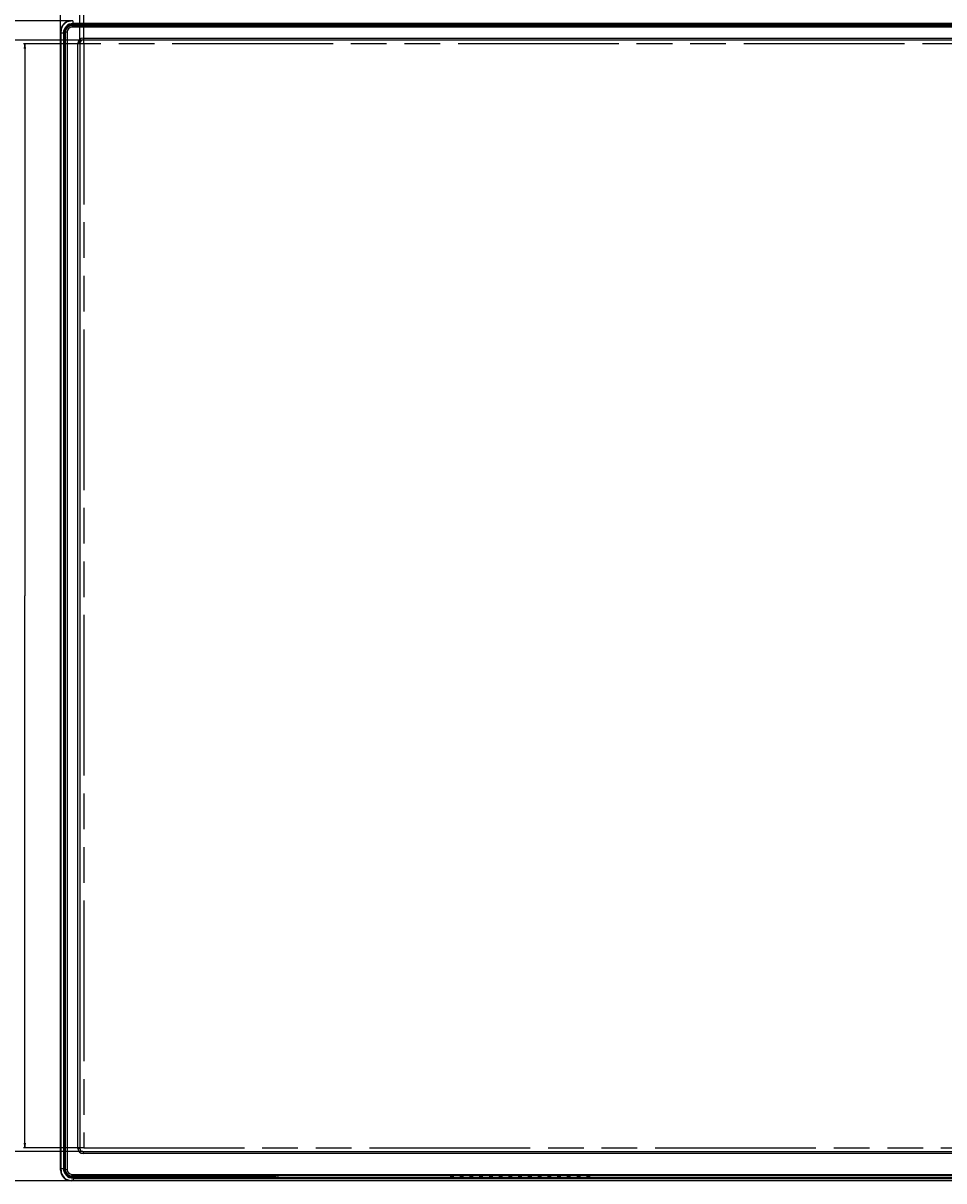
# Model space of a CAD drawing. Units: millimetres. Extents: x 0 to 4000, y 0 to 2000.
# Drawn here: x 711 to 1278, y 620 to 1333 of the extents above; entities that cross this region are included whole.
import ezdxf

# ---------------------------------------------------------------- set-up
doc = ezdxf.new("R2010")
doc.units = ezdxf.units.MM
doc.header["$LTSCALE"] = 220
doc.linetypes.add('PHANTOM', pattern=[0.8, 0.45, -0.05, 0.1, -0.05, 0.1, -0.05])
doc.layers.get('0').update_dxf_attribs({"linetype": 'CONTINUOUS'})
for name, color, linetype in [('00_COMPONENTS_22_5', 7, 'CONTINUOUS'), ('3_ALL_AXES', 7, 'CONTINUOUS'), ('5_ALL_CURVES', 7, 'CONTINUOUS'), ('7_ALL_FEATURES', 7, 'CONTINUOUS'), ('DEF_DRAFT_DIM', 7, 'CONTINUOUS'), ('DEF_DRAFT_ENTITY', 7, 'CONTINUOUS')]:
    doc.layers.add(name, color=color, linetype=linetype)
doc.styles.get("Standard").update_dxf_attribs({"font": 'txt', "width": 0.8})
doc.dimstyles.new('DIMSTYLE_1', dxfattribs={"dimtxt": 5, "dimasz": 3, "dimexe": 0.8, "dimexo": 0.2, "dimgap": 1.25, "dimtad": 1, "dimdsep": 46, "dimtxsty": 'Standard', "dimblk": 'OPEN', "dimblk1": 'OPEN', "dimblk2": 'OPEN', "dimcen": 0.09, "dimazin": 2, "dimtp": 0.8, "dimtm": 0.8, "dimtfac": 1, "dimtofl": 0, "dimtmove": 0, "dimatfit": 3, "dimldrblk": 'OPEN', "dimfxl": 1, "dimtolj": 1, "dimarcsym": 0})
doc.dimstyles.new('DIMSTYLE_2', dxfattribs={"dimtxt": 5, "dimasz": 3, "dimexe": 0.8, "dimexo": 0.2, "dimgap": 1.25, "dimtad": 1, "dimdsep": 46, "dimtxsty": 'Standard', "dimblk": 'OPEN', "dimblk1": 'OPEN', "dimblk2": 'OPEN', "dimcen": 0.09, "dimazin": 2, "dimtp": 1.2, "dimtm": 1.2, "dimtfac": 1, "dimtofl": 0, "dimtmove": 0, "dimatfit": 3, "dimldrblk": 'OPEN', "dimfxl": 1, "dimtolj": 1, "dimarcsym": 0})

# ---------------------------------------------------------------- blocks, each defined once
blk = doc.blocks.new('_OPEN')
at = {"color": 0, "linetype": 'ByBlock'}
for p, q in [((0, 0), (-1, 0.12)), ((-1, -0.12), (0, 0)), ((-1, 0), (0, 0))]:
    blk.add_line(p, q, dxfattribs=at)
blk = doc.blocks.new('*D1')
at = {"layer": 'DEF_DRAFT_DIM', "color": 2, "linetype": 'Continuous', "transparency": 16777216}
for p, q in [((741.66, 1334.62), (637.29, 1334.62)), ((638.09, 1334.62), (638.09, 977.17)), ((638.09, 619.72), (638.09, 977.17)), ((741.66, 619.72), (637.29, 619.72))]:
    blk.add_line(p, q, dxfattribs=at)
at = {"layer": 'DEF_DRAFT_DIM', "color": 2, "linetype": 'Continuous', "transparency": 16777216, "xscale": 3, "yscale": 3, "zscale": 3}
for p, rotation in [((638.09, 1334.62), 90), ((638.09, 619.72), 270)]:
    blk.add_blockref('_OPEN', p, dxfattribs=dict(at, rotation=rotation))
blk = doc.blocks.new('*D2')
at = {"layer": 'DEF_DRAFT_DIM', "color": 2, "linetype": 'Continuous', "transparency": 16777216}
for p, q in [((747.86, 1322.72), (675.78, 1322.72)), ((676.58, 1322.72), (676.58, 980.22)), ((676.58, 637.72), (676.58, 980.22)), ((747.86, 637.72), (675.78, 637.72))]:
    blk.add_line(p, q, dxfattribs=at)
at = {"layer": 'DEF_DRAFT_DIM', "color": 2, "linetype": 'Continuous', "transparency": 16777216, "xscale": 3, "yscale": 3, "zscale": 3}
for p, rotation in [((676.58, 1322.72), 90), ((676.58, 637.72), 270)]:
    blk.add_blockref('_OPEN', p, dxfattribs=dict(at, rotation=rotation))
blk = doc.blocks.new('*D3')
at = {"layer": 'DEF_DRAFT_DIM', "color": 2, "linetype": 'Continuous', "transparency": 16777216}
for p, q in [((734.16, 1327.12), (734.16, 1435.64)), ((734.16, 1434.84), (1353.16, 1434.84)), ((1972.16, 1434.84), (1353.16, 1434.84)), ((1972.16, 1327.12), (1972.16, 1435.64))]:
    blk.add_line(p, q, dxfattribs=at)
at = {"layer": 'DEF_DRAFT_DIM', "color": 2, "linetype": 'Continuous', "transparency": 16777216, "xscale": 3, "yscale": 3, "zscale": 3, "rotation": 180}
blk.add_blockref('_OPEN', (734.16, 1434.84), dxfattribs=at)
at = {"layer": 'DEF_DRAFT_DIM', "color": 2, "linetype": 'Continuous', "transparency": 16777216, "xscale": 3, "yscale": 3, "zscale": 3}
blk.add_blockref('_OPEN', (1972.16, 1434.84), dxfattribs=at)
blk = doc.blocks.new('*D4')
at = {"layer": 'DEF_DRAFT_DIM', "color": 2, "linetype": 'Continuous', "transparency": 16777216}
for p, q in [((746.06, 1320.92), (746.06, 1393.28)), ((746.06, 1392.48), (1353.16, 1392.48)), ((1960.26, 1392.48), (1353.16, 1392.48)), ((1960.26, 1320.92), (1960.26, 1393.28))]:
    blk.add_line(p, q, dxfattribs=at)
at = {"layer": 'DEF_DRAFT_DIM', "color": 2, "linetype": 'Continuous', "transparency": 16777216, "xscale": 3, "yscale": 3, "zscale": 3, "rotation": 180}
blk.add_blockref('_OPEN', (746.06, 1392.48), dxfattribs=at)
at = {"layer": 'DEF_DRAFT_DIM', "color": 2, "linetype": 'Continuous', "transparency": 16777216, "xscale": 3, "yscale": 3, "zscale": 3}
blk.add_blockref('_OPEN', (1960.26, 1392.48), dxfattribs=at)
blk = doc.blocks.new('*D5')
at = {"layer": 'DEF_DRAFT_DIM', "color": 2, "linetype": 'Continuous', "transparency": 16777216}
for p, q in [((748.36, 1320.62), (748.36, 1356.74)), ((748.36, 1355.94), (1353.16, 1355.94)), ((1957.96, 1355.94), (1353.16, 1355.94)), ((1957.96, 1320.62), (1957.96, 1356.74))]:
    blk.add_line(p, q, dxfattribs=at)
at = {"layer": 'DEF_DRAFT_DIM', "color": 2, "linetype": 'Continuous', "transparency": 16777216, "xscale": 3, "yscale": 3, "zscale": 3, "rotation": 180}
blk.add_blockref('_OPEN', (748.36, 1355.94), dxfattribs=at)
at = {"layer": 'DEF_DRAFT_DIM', "color": 2, "linetype": 'Continuous', "transparency": 16777216, "xscale": 3, "yscale": 3, "zscale": 3}
blk.add_blockref('_OPEN', (1957.96, 1355.94), dxfattribs=at)
blk = doc.blocks.new('*D6')
at = {"layer": 'DEF_DRAFT_DIM', "color": 2, "linetype": 'Continuous', "transparency": 16777216}
for p, q in [((748.16, 1320.42), (711.32, 1320.42)), ((712.12, 1320.42), (712.12, 980.22)), ((712.12, 640.02), (712.12, 980.22)), ((748.16, 640.02), (711.32, 640.02))]:
    blk.add_line(p, q, dxfattribs=at)
at = {"layer": 'DEF_DRAFT_DIM', "color": 2, "linetype": 'Continuous', "transparency": 16777216, "xscale": 3, "yscale": 3, "zscale": 3}
for p, rotation in [((712.12, 1320.42), 90), ((712.12, 640.02), 270)]:
    blk.add_blockref('_OPEN', p, dxfattribs=dict(at, rotation=rotation))

msp = doc.modelspace()

# ---------------------------------------------------------------- linework, layer by layer
at = {"layer": '00_COMPONENTS_22_5', "color": 7, "linetype": 'Continuous'}
for p, q in [((737.158, 626.716), (737.158, 1327.616)), ((738.158, 1327.616), (737.158, 1327.616)), ((738.158, 1327.616), (738.158, 626.716)), ((741.158, 1331.616), (741.158, 1330.616)), ((741.158, 1331.616), (1965.158, 1331.616)), ((1965.158, 1330.616), (741.158, 1330.616)), ((744.858, 639.716), (744.858, 1320.716)), ((746.058, 1320.716), (744.858, 1320.716)), ((746.058, 1320.716), (746.058, 639.716)), ((748.058, 1323.916), (748.058, 1322.716)), ((748.058, 1323.916), (1958.258, 1323.916)), ((1958.258, 1322.716), (748.058, 1322.716)), ((744.858, 639.716), (746.058, 639.716)), ((748.058, 637.716), (748.058, 636.516)), ((748.058, 637.716), (1958.258, 637.716)), ((1958.258, 636.516), (748.058, 636.516)), ((737.158, 626.716), (738.158, 626.716)), ((741.158, 623.716), (741.158, 622.716)), ((741.158, 623.716), (1965.158, 623.716)), ((1965.158, 622.716), (741.158, 622.716))]:
    msp.add_line(p, q, dxfattribs=at)
for centre, radius, start, end in [((741.158, 1327.616), 4, 90, 180), ((741.158, 1327.616), 3, 90, 180), ((748.058, 1320.716), 3.2, 90, 180), ((748.058, 1320.716), 2, 90, 180), ((748.058, 639.716), 3.2, 180, 270), ((748.058, 639.716), 2, 180, 270), ((741.158, 626.716), 4, 180, 270), ((741.158, 626.716), 3, 180, 270)]:
    msp.add_arc(centre, radius, start, end, dxfattribs=at)
at = {"layer": '3_ALL_AXES', "color": 7, "linetype": 'Continuous'}
for p, q in [((741.858, 1332.6), (741.858, 1332.373)), ((736.174, 1326.916), (736.401, 1326.916)), ((736.174, 627.416), (736.401, 627.416)), ((741.858, 621.731), (741.858, 621.959))]:
    msp.add_line(p, q, dxfattribs=at)
for centre, start, end in [((741.858, 1326.916), 90, 180), ((741.858, 627.416), 180, 270)]:
    msp.add_arc(centre, 5.457, start, end, dxfattribs=at)
at = {"layer": '5_ALL_CURVES', "color": 40, "linetype": 'Continuous'}
for centre, start, end in [((741.858, 1326.916), 90, 180), ((741.858, 627.416), 180, 270)]:
    msp.add_arc(centre, 5.457, start, end, dxfattribs=at)
at = {"layer": '7_ALL_FEATURES', "color": 7, "linetype": 'Continuous'}
for p, q in [((741.858, 1332.6), (741.858, 1334.616)), ((734.158, 626.216), (734.158, 1328.116)), ((1964.458, 1332.937), (741.858, 1332.937)), ((1964.458, 1332.6), (741.858, 1332.6)), ((741.858, 1332.128), (741.858, 1332.373)), ((741.858, 1332.318), (764.162, 1332.318)), ((741.858, 1332.136), (764.162, 1332.136)), ((744.441, 1331.986), (744.441, 1332.121)), ((744.441, 1332.121), (1092.408, 1332.121)), ((744.441, 1331.986), (745.202, 1331.616)), ((744.441, 1331.986), (1092.408, 1331.986)), ((764.162, 1332.318), (764.162, 1332.373)), ((764.162, 1332.318), (764.162, 1332.136)), ((764.162, 1332.318), (764.259, 1332.318)), ((764.72, 1332.371), (764.723, 1332.37)), ((764.723, 1332.37), (764.725, 1332.37)), ((764.725, 1332.37), (764.728, 1332.37)), ((764.728, 1332.37), (764.73, 1332.369)), ((764.73, 1332.369), (764.732, 1332.369)), ((764.732, 1332.369), (764.734, 1332.369)), ((764.734, 1332.369), (764.736, 1332.368)), ((764.736, 1332.368), (764.738, 1332.368)), ((764.738, 1332.368), (764.74, 1332.368)), ((764.74, 1332.368), (764.742, 1332.367)), ((764.742, 1332.367), (764.743, 1332.367)), ((764.743, 1332.367), (764.745, 1332.367)), ((764.745, 1332.367), (764.747, 1332.366)), ((764.747, 1332.366), (764.748, 1332.366)), ((764.748, 1332.366), (764.75, 1332.366)), ((764.75, 1332.366), (764.752, 1332.365)), ((764.754, 1332.365), (764.756, 1332.364)), ((764.756, 1332.364), (764.757, 1332.364)), ((764.757, 1332.364), (764.759, 1332.364)), ((764.759, 1332.364), (764.76, 1332.363)), ((764.76, 1332.363), (764.761, 1332.363)), ((764.761, 1332.363), (764.763, 1332.362)), ((764.763, 1332.362), (764.764, 1332.362)), ((764.764, 1332.362), (764.766, 1332.362)), ((764.766, 1332.362), (764.767, 1332.361)), ((764.767, 1332.361), (764.768, 1332.361)), ((764.768, 1332.361), (764.77, 1332.36)), ((764.77, 1332.36), (764.771, 1332.36)), ((764.771, 1332.36), (764.772, 1332.36)), ((764.772, 1332.36), (764.774, 1332.359)), ((764.774, 1332.359), (764.775, 1332.359)), ((764.775, 1332.359), (764.776, 1332.359)), ((764.776, 1332.359), (764.777, 1332.358)), ((764.777, 1332.358), (764.779, 1332.357)), ((764.779, 1332.357), (764.781, 1332.357)), ((764.781, 1332.357), (764.783, 1332.356)), ((764.783, 1332.356), (764.785, 1332.356)), ((764.785, 1332.356), (764.787, 1332.355)), ((764.789, 1332.354), (764.791, 1332.353)), ((764.791, 1332.353), (764.792, 1332.353)), ((764.792, 1332.353), (764.794, 1332.352)), ((764.794, 1332.352), (764.796, 1332.351)), ((764.796, 1332.351), (764.798, 1332.351)), ((764.798, 1332.351), (764.799, 1332.35)), ((764.799, 1332.35), (764.8, 1332.35)), ((764.8, 1332.35), (764.802, 1332.349)), ((764.802, 1332.349), (764.803, 1332.348)), ((764.803, 1332.348), (764.805, 1332.348)), ((764.805, 1332.348), (764.806, 1332.347)), ((764.806, 1332.347), (764.808, 1332.347)), ((764.808, 1332.347), (764.809, 1332.346)), ((764.809, 1332.346), (764.81, 1332.345)), ((764.81, 1332.345), (764.812, 1332.345)), ((764.812, 1332.345), (764.813, 1332.344)), ((764.813, 1332.344), (764.814, 1332.343)), ((764.814, 1332.343), (764.816, 1332.343)), ((764.816, 1332.343), (764.817, 1332.342)), ((764.817, 1332.342), (764.818, 1332.341)), ((764.818, 1332.341), (764.82, 1332.341)), ((764.82, 1332.341), (764.821, 1332.34)), ((764.823, 1332.339), (764.824, 1332.338)), ((764.824, 1332.338), (764.825, 1332.338)), ((764.825, 1332.338), (764.827, 1332.337)), ((764.827, 1332.337), (764.828, 1332.336)), ((764.828, 1332.336), (764.829, 1332.336)), ((764.829, 1332.336), (764.831, 1332.335)), ((764.831, 1332.335), (764.832, 1332.334)), ((764.832, 1332.334), (764.833, 1332.334)), ((764.833, 1332.334), (764.834, 1332.333)), ((764.834, 1332.333), (764.836, 1332.332)), ((764.836, 1332.332), (764.837, 1332.331)), ((764.837, 1332.331), (764.838, 1332.331)), ((764.838, 1332.331), (764.839, 1332.33)), ((764.839, 1332.33), (764.841, 1332.329)), ((764.841, 1332.329), (764.842, 1332.328)), ((764.842, 1332.328), (764.843, 1332.328)), ((1092.408, 1332.402), (1092.408, 1331.616)), ((1093.908, 1332.402), (1092.408, 1332.402)), ((1093.908, 1331.813), (1092.408, 1331.813)), ((1093.908, 1332.402), (1093.908, 1331.616)), ((1093.908, 1332.121), (1102.408, 1332.121)), ((1093.908, 1331.986), (1102.408, 1331.986)), ((1102.408, 1332.402), (1102.408, 1331.616)), ((1103.908, 1332.402), (1102.408, 1332.402)), ((1103.908, 1331.813), (1102.408, 1331.813)), ((1103.908, 1332.402), (1103.908, 1331.616)), ((1103.908, 1332.121), (1257.408, 1332.121)), ((1103.908, 1331.986), (1257.408, 1331.986)), ((1257.408, 1332.402), (1257.408, 1331.616)), ((1258.908, 1332.402), (1257.408, 1332.402)), ((1258.908, 1331.813), (1257.408, 1331.813)), ((1258.908, 1332.402), (1258.908, 1331.616)), ((1258.908, 1332.121), (1267.408, 1332.121)), ((1258.908, 1331.986), (1267.408, 1331.986)), ((1267.408, 1332.402), (1267.408, 1331.616)), ((1268.908, 1332.402), (1267.408, 1332.402)), ((1268.908, 1331.813), (1267.408, 1331.813)), ((1268.908, 1332.402), (1268.908, 1331.616)), ((1268.908, 1332.121), (1437.408, 1332.121)), ((1268.908, 1331.986), (1437.408, 1331.986)), ((736.174, 1326.916), (734.158, 1326.916)), ((734.422, 627.416), (734.422, 1326.916)), ((735.837, 1326.916), (735.837, 627.416)), ((736.174, 1326.916), (736.174, 627.416)), ((736.401, 1326.916), (736.401, 1304.089)), ((736.401, 1326.916), (736.643, 1326.916)), ((736.456, 1304.612), (736.456, 1326.916)), ((736.638, 1304.612), (736.638, 1326.916)), ((736.647, 627.416), (736.647, 1324.849)), ((736.811, 1324.849), (736.647, 1324.849)), ((736.811, 627.416), (736.811, 1324.849)), ((736.811, 1324.849), (737.158, 1324.377)), ((736.456, 1304.612), (736.401, 1304.612)), ((736.456, 1304.612), (736.638, 1304.612)), ((736.456, 1304.507), (736.456, 1304.612)), ((736.401, 650.243), (736.401, 627.416)), ((736.456, 649.72), (736.401, 649.72)), ((736.456, 649.72), (736.456, 649.817)), ((736.456, 627.416), (736.456, 649.72)), ((736.456, 649.72), (736.638, 649.72)), ((736.638, 627.416), (736.638, 649.72)), ((734.158, 627.416), (736.174, 627.416)), ((736.401, 627.416), (736.811, 627.416)), ((750.793, 622.716), (741.722, 622.579)), ((752.329, 622.437), (741.83, 622.279)), ((741.858, 621.959), (741.858, 622.279)), ((764.162, 622.196), (741.858, 622.196)), ((764.162, 622.014), (741.858, 622.014)), ((741.858, 621.959), (764.685, 621.959)), ((741.858, 621.731), (741.858, 619.716)), ((741.858, 621.731), (1964.458, 621.731)), ((741.858, 621.395), (1964.458, 621.395)), ((862.304, 622.437), (752.329, 622.437)), ((764.162, 622.014), (764.162, 622.196)), ((764.162, 622.014), (764.162, 621.959)), ((764.268, 622.014), (764.162, 622.014)), ((862.304, 622.716), (862.304, 622.437)), ((868.589, 622.716), (868.061, 622.588)), ((974.013, 622.605), (974.026, 622.716)), ((976.29, 622.716), (976.303, 622.605)), ((980.013, 622.605), (980.026, 622.716)), ((982.29, 622.716), (982.303, 622.605)), ((986.013, 622.605), (986.026, 622.716)), ((988.29, 622.716), (988.303, 622.605)), ((992.013, 622.605), (992.026, 622.716)), ((994.29, 622.716), (994.303, 622.605)), ((998.013, 622.605), (998.026, 622.716)), ((1000.29, 622.716), (1000.303, 622.605)), ((1004.013, 622.605), (1004.026, 622.716)), ((1006.29, 622.716), (1006.303, 622.605)), ((1010.013, 622.605), (1010.026, 622.716)), ((1012.29, 622.716), (1012.303, 622.605)), ((1016.013, 622.605), (1016.026, 622.716)), ((1018.29, 622.716), (1018.303, 622.605)), ((1022.013, 622.605), (1022.026, 622.716)), ((1024.29, 622.716), (1024.303, 622.605)), ((1028.013, 622.605), (1028.026, 622.716)), ((1030.29, 622.716), (1030.303, 622.605)), ((1034.013, 622.605), (1034.026, 622.716)), ((1036.29, 622.716), (1036.303, 622.605)), ((1040.013, 622.605), (1040.026, 622.716)), ((1042.29, 622.716), (1042.303, 622.605)), ((1046.013, 622.605), (1046.026, 622.716)), ((1048.29, 622.716), (1048.303, 622.605)), ((1052.013, 622.605), (1052.026, 622.716)), ((1054.29, 622.716), (1054.303, 622.605)), ((1058.013, 622.605), (1058.026, 622.716)), ((1060.29, 622.716), (1060.303, 622.605)), ((1965.658, 619.716), (740.658, 619.716)), ((1964.458, 619.979), (741.858, 619.979))]:
    msp.add_line(p, q, dxfattribs=at)
for points in [[(741.858, 1332.373), (764.686, 1332.373), (764.692, 1332.373), (764.695, 1332.373), (764.697, 1332.373), (764.699, 1332.372), (764.701, 1332.372), (764.703, 1332.372), (764.704, 1332.372), (764.706, 1332.372), (764.707, 1332.372), (764.709, 1332.372), (764.71, 1332.372), (764.712, 1332.372), (764.713, 1332.371), (764.715, 1332.371), (764.716, 1332.371), (764.718, 1332.371), (764.719, 1332.371), (764.72, 1332.371)], [(764.752, 1332.365), (764.753, 1332.365), (764.754, 1332.365)], [(764.787, 1332.355), (764.788, 1332.354), (764.789, 1332.354)], [(764.821, 1332.34), (764.822, 1332.339), (764.823, 1332.339)]]:
    msp.add_lwpolyline(points, dxfattribs=at)
for centre, radius, start, end in [((740.658, 1328.116), 6.5, 90, 180), ((740.657, 1328.117), 6.235, 90.043361, 179.956639), ((741.858, 1326.916), 6.021, 90, 180), ((741.858, 1326.916), 5.685, 90, 180), ((741.858, 1326.916), 5.402, 90, 180), ((741.858, 1326.916), 5.22, 90, 180), ((741.852, 1326.929), 5.208, 166.469058, 180.142678), ((744.863, 1939.112), 606.992, 269.716378, 269.96015), ((764.179, 1377.972), 45.654, 270.100295, 270.216004), ((764.225, 1367.169), 34.851, 270.208557, 270.480639), ((764.682, 1331.13), 1.243, 90.565696, 91.421268), ((764.685, 1331.076), 1.298, 81.252921, 90.683681), ((764.685, 1332.073), 0.3, 58.135474, 90.521883), ((764.685, 1331.073), 1.3, 58.135459, 81.254261), ((77.593, 1324.676), 659.055, 0.015088, 0.194764), ((736.701, 1304.089), 0.3, 180, 211.864524), ((737.707, 1304.09), 1.306, 183.935648, 188.620553), ((737.701, 1304.089), 1.3, 188.628625, 211.864535), ((712.716, 1304.456), 23.74, 359.307001, 359.481083), ((695.688, 1304.58), 40.768, 359.636487, 359.896693), ((706.135, 1304.516), 30.321, 359.480137, 359.631318), ((737.698, 650.243), 1.298, 171.252921, 180.683681), ((736.701, 650.243), 0.3, 148.135474, 180.162213), ((737.644, 650.24), 1.243, 180.565696, 181.421268), ((737.701, 650.243), 1.3, 148.135459, 171.254261), ((701.605, 649.782), 34.851, 0.208557, 0.480639), ((690.802, 649.737), 45.654, 0.100295, 0.216004), ((740.658, 626.216), 6.5, 180, 270), ((740.657, 626.215), 6.235, 180.043361, 269.956639), ((741.858, 627.416), 6.021, 180, 270), ((741.858, 627.416), 5.685, 180, 270), ((741.858, 627.416), 5.402, 180, 270), ((741.858, 627.416), 5.22, 180, 270), ((741.785, 627.416), 5.138, 180.003646, 270.506275), ((741.658, 627.448), 4.87, 245.391782, 263.924603), ((741.649, 627.422), 4.844, 263.989216, 270.861296), ((764.194, 581.246), 40.768, 89.636487, 89.896693), ((764.258, 591.693), 30.321, 89.480137, 89.631318), ((764.318, 598.274), 23.74, 89.307001, 89.481083), ((764.685, 622.259), 0.3, 270, 301.864524), ((764.684, 623.265), 1.306, 273.935648, 278.620553), ((764.685, 623.259), 1.3, 278.628625, 301.864535)]:
    msp.add_arc(centre, radius, start, end, dxfattribs=at)
for centre in [(975.158, 622.605), (981.158, 622.605), (987.158, 622.605), (993.158, 622.605), (999.158, 622.605), (1005.158, 622.605), (1011.158, 622.605), (1017.158, 622.605), (1023.158, 622.605), (1029.158, 622.605), (1035.158, 622.605), (1041.158, 622.605), (1047.158, 622.605), (1053.158, 622.605), (1059.158, 622.605)]:
    msp.add_ellipse(centre, major_axis=(1.145, 0), ratio=0.0296795, start_param=3.1379485, end_param=6.2868295, dxfattribs=at)
for points, knots in [([(734.158, 1328.116), (734.158, 1328.122), (734.199, 1328.112), (734.238, 1328.124), (734.327, 1328.12), (734.388, 1328.122), (734.422, 1328.122)], [0, 0, 0, 0, 0.0742848, 0.2863398, 0.6088534, 1, 1, 1, 1]), ([(736.788, 1328.147), (736.976, 1328.929), (737.732, 1330.423), (739.085, 1331.41), (739.826, 1331.721)], [0, 0, 0, 0, 0.4999906, 1, 1, 1, 1]), ([(736.839, 1326.945), (736.845, 1327.909), (737.443, 1329.878), (739.039, 1331.176), (739.93, 1331.549)], [0, 0, 0, 0, 0.4996673, 1, 1, 1, 1]), ([(741.819, 1331.935), (741.822, 1331.981), (741.833, 1332.034), (741.839, 1332.124), (741.858, 1332.128)], [0, 0, 0, 0, 0.6971124, 1, 1, 1, 1]), ([(741.819, 1331.935), (742.255, 1331.938), (742.91, 1331.946), (743.674, 1331.956), (744.112, 1331.968), (744.332, 1331.972), (744.441, 1331.986)], [0, 0, 0, 0, 0.4987467, 0.7491078, 0.8745252, 1, 1, 1, 1]), ([(764.162, 1332.136), (764.33, 1332.136), (764.613, 1332.137), (765.064, 1332.146), (765.185, 1332.154), (765.388, 1332.167), (765.371, 1332.177)], [0, 0, 0, 0, 0.4149629, 0.7515337, 0.9501981, 1, 1, 1, 1]), ([(764.517, 1332.319), (764.543, 1332.32), (764.627, 1332.32), (764.711, 1332.322), (764.768, 1332.323)], [0, 0, 0, 0, 0.3154506, 1, 1, 1, 1]), ([(764.768, 1332.323), (764.776, 1332.323), (764.798, 1332.324), (764.821, 1332.325), (764.835, 1332.326)], [0, 0, 0, 0, 0.3531543, 1, 1, 1, 1]), ([(764.835, 1332.326), (764.837, 1332.326), (764.839, 1332.326), (764.844, 1332.327), (764.843, 1332.328)], [0, 0, 0, 0, 0.8145844, 1, 1, 1, 1]), ([(736.839, 1326.945), (736.792, 1326.943), (736.728, 1326.94), (736.669, 1326.928), (736.645, 1326.922), (736.643, 1326.916)], [0, 0, 0, 0, 0.701486, 0.9088013, 1, 1, 1, 1]), ([(736.401, 1304.123), (736.401, 1304.108), (736.401, 1304.068), (736.402, 1304.027), (736.404, 1304)], [0, 0, 0, 0, 0.3522276, 1, 1, 1, 1]), ([(736.447, 1303.931), (736.448, 1303.928), (736.448, 1303.963), (736.452, 1303.985), (736.452, 1304.074), (736.453, 1304.132), (736.454, 1304.169)], [0, 0, 0, 0, 0.0454053, 0.2163914, 0.5318243, 1, 1, 1, 1]), ([(736.597, 1303.403), (736.607, 1303.386), (736.62, 1303.589), (736.628, 1303.71), (736.637, 1304.161), (736.638, 1304.444), (736.638, 1304.612)], [0, 0, 0, 0, 0.0497941, 0.2484256, 0.5849927, 1, 1, 1, 1]), ([(736.448, 650.393), (736.448, 650.395), (736.448, 650.396), (736.447, 650.402), (736.447, 650.401)], [0, 0, 0, 0, 0.8145844, 1, 1, 1, 1]), ([(736.451, 650.326), (736.451, 650.334), (736.45, 650.356), (736.449, 650.379), (736.448, 650.393)], [0, 0, 0, 0, 0.3531543, 1, 1, 1, 1]), ([(736.455, 650.075), (736.454, 650.101), (736.454, 650.185), (736.452, 650.268), (736.451, 650.326)], [0, 0, 0, 0, 0.3154506, 1, 1, 1, 1]), ([(736.638, 649.72), (736.638, 649.888), (736.637, 650.171), (736.628, 650.622), (736.62, 650.743), (736.607, 650.946), (736.597, 650.929)], [0, 0, 0, 0, 0.4149629, 0.7515337, 0.9501981, 1, 1, 1, 1]), ([(734.158, 626.216), (734.158, 626.209), (734.199, 626.22), (734.238, 626.208), (734.327, 626.212), (734.388, 626.21), (734.422, 626.21)], [0, 0, 0, 0, 0.0742848, 0.2863397, 0.6088534, 1, 1, 1, 1]), ([(738.212, 624.012), (737.779, 624.449), (737.063, 625.517), (736.811, 626.781), (736.811, 627.416)], [0, 0, 0, 0, 0.4920059, 1, 1, 1, 1]), ([(741.737, 622.451), (741.742, 622.427), (741.761, 622.362), (741.81, 622.282), (741.858, 622.279)], [0, 0, 0, 0, 0.3348409, 1, 1, 1, 1]), ([(752.329, 622.437), (752.298, 622.441), (752.27, 622.569), (752.259, 622.65), (752.258, 622.716)], [0, 0, 0, 0, 0.3244346, 1, 1, 1, 1]), ([(765.371, 622.155), (765.388, 622.165), (765.185, 622.177), (765.064, 622.185), (764.613, 622.194), (764.33, 622.196), (764.162, 622.196)], [0, 0, 0, 0, 0.0497941, 0.2484256, 0.5849927, 1, 1, 1, 1]), ([(764.843, 622.004), (764.846, 622.006), (764.811, 622.006), (764.789, 622.009), (764.7, 622.01), (764.642, 622.011), (764.605, 622.012)], [0, 0, 0, 0, 0.0454053, 0.2163914, 0.5318243, 1, 1, 1, 1]), ([(764.651, 621.959), (764.666, 621.959), (764.706, 621.958), (764.747, 621.96), (764.774, 621.962)], [0, 0, 0, 0, 0.3522276, 1, 1, 1, 1]), ([(868.061, 622.588), (867.988, 622.571), (867.779, 622.552), (867.382, 622.524), (866.817, 622.5), (865.792, 622.468), (864.27, 622.444), (862.989, 622.437), (862.304, 622.437)], [0, 0, 0, 0, 0.0387824, 0.1087901, 0.2078556, 0.3327832, 0.643251, 1, 1, 1, 1]), ([(740.658, 619.716), (740.652, 619.716), (740.662, 619.756), (740.65, 619.796), (740.654, 619.885), (740.652, 619.945), (740.652, 619.98)], [0, 0, 0, 0, 0.0742848, 0.2863398, 0.6088534, 1, 1, 1, 1])]:
    msp.add_open_spline(points, degree=3, knots=knots, dxfattribs=at)
for points in [[(734.422, 1326.916), (734.422, 1327.318), (734.422, 1327.72), (734.422, 1328.122)], [(739.826, 1331.721), (740.463, 1331.989), (741.167, 1332.131), (741.858, 1332.128)], [(739.93, 1331.549), (740.523, 1331.797), (741.176, 1331.931), (741.819, 1331.935)], [(764.843, 1332.328), (764.999, 1332.231), (765.188, 1332.177), (765.371, 1332.177)], [(736.811, 1324.849), (736.831, 1325.548), (736.834, 1326.246), (736.839, 1326.945)], [(736.447, 1303.931), (736.543, 1303.775), (736.597, 1303.586), (736.597, 1303.403)], [(736.447, 650.401), (736.543, 650.556), (736.597, 650.746), (736.597, 650.929)], [(734.422, 626.21), (734.422, 626.612), (734.422, 627.014), (734.422, 627.416)], [(741.722, 622.579), (741.723, 622.536), (741.727, 622.493), (741.737, 622.451)], [(764.843, 622.004), (764.999, 622.101), (765.188, 622.155), (765.371, 622.155)], [(867.818, 622.715), (867.871, 622.641), (867.97, 622.589), (868.061, 622.588)], [(741.858, 619.979), (741.456, 619.979), (741.054, 619.98), (740.652, 619.98)]]:
    msp.add_open_spline(points, degree=3, dxfattribs=at)
at = {"layer": 'DEF_DRAFT_ENTITY', "color": 7, "linetype": 'PHANTOM'}
for p, q in [((748.358, 1320.416), (748.358, 640.016)), ((1957.958, 1320.416), (748.358, 1320.416)), ((748.358, 640.016), (1957.958, 640.016))]:
    msp.add_line(p, q, dxfattribs=at)

# ---------------------------------------------------------------- dimensions: what is measured, and where the dimension line sits
at = {"layer": 'DEF_DRAFT_DIM', "color": 2, "linetype": 'Continuous'}
dim = msp.add_linear_dim(base=(1972.158, 1434.837), p1=(734.158, 1326.916), p2=(1972.158, 1326.916), text=' 1238 (Outline)', dimstyle='DIMSTYLE_2', dxfattribs=at)
dim.commit()
dim.dimension.update_dxf_attribs({"geometry": '*D3', "text_midpoint": (1323.158, 1434.837), "dimtype": 160})
for base, p1, p2, angle, text, dimstyle, picture, middle in [((746.058, 1392.478), (1960.258, 1320.716), (746.058, 1320.716), 180, ' 1214.2 (Bezel Open)', 'DIMSTYLE_2', '*D4', (1313.158, 1392.478)), ((748.358, 1355.937), (1957.958, 1320.416), (748.358, 1320.416), 180, ' 1209.6 (Active Area)', 'DIMSTYLE_2', '*D5', (1311.158, 1355.937)), ((638.093, 619.716), (741.858, 1334.616), (741.858, 619.716), 270, '<> (Outline)', 'DIMSTYLE_1', '*D1', (638.093, 947.166)), ((676.583, 1322.716), (748.058, 637.716), (748.058, 1322.716), 90, '<> (Bezel Open)', 'DIMSTYLE_1', '*D2', (676.583, 948.216)), ((712.116, 640.016), (748.358, 1320.416), (748.358, 640.016), 270, '<> (Active Area)', 'DIMSTYLE_1', '*D6', (712.116, 942.216))]:
    dim = msp.add_linear_dim(base=base, p1=p1, p2=p2, angle=angle, text=text, dimstyle=dimstyle, dxfattribs=at)
    dim.commit()
    dim.dimension.update_dxf_attribs({"geometry": picture, "text_midpoint": middle, "dimtype": 160})

doc.saveas('drawing.dxf')
